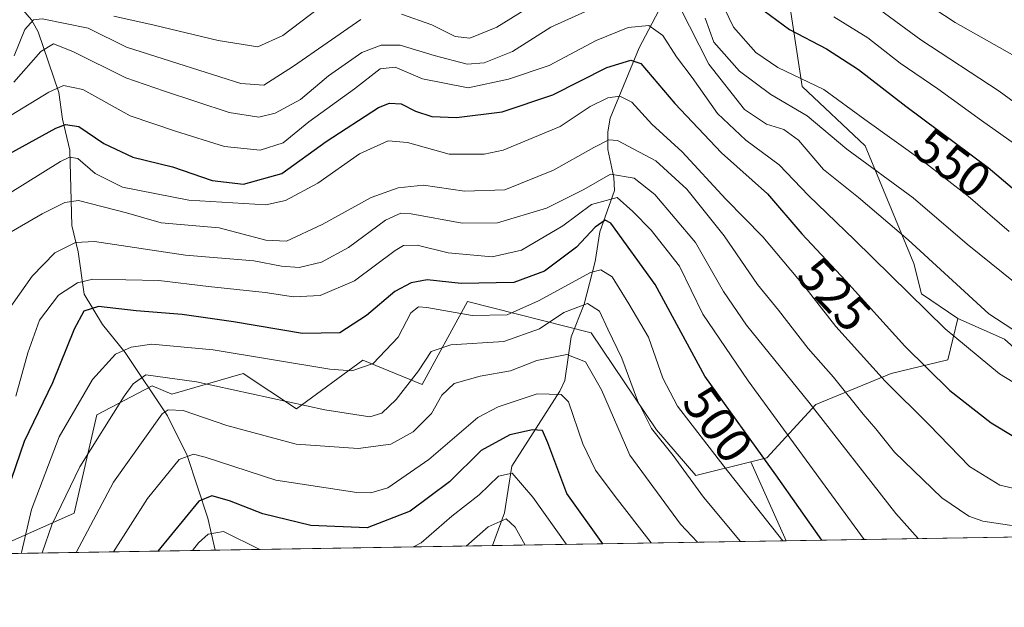
# Model space of a CAD drawing. Units: metres. Extents: x 609964 to 613386, y 4784844 to 4787213.
# Drawn here: x 610663 to 610861, y 4784844 to 4784963 of the extents above; entities that cross this region are included whole.
import ezdxf
from ezdxf.enums import TextEntityAlignment as Align

# ---------------------------------------------------------------- set-up
doc = ezdxf.new("R2010")
doc.units = ezdxf.units.M
doc.header["$MEASUREMENT"] = 0
for name, color, linetype, lineweight in [('Arbolado forestal CxS', 92, 'Continuous', 0), ('Comarca CxS', 21, 'Continuous', 0), ('Comunidad Autónoma CxS', 142, 'Continuous', 0), ('Corriente natural lineal', 142, 'Continuous', 13), ('Curva de nivel maestra', 30, 'Continuous', 30), ('Curva de nivel normal', 30, 'Continuous', 0), ('Matorral CxS', 135, 'Continuous', 0), ('Municipio CxS', 4, 'Continuous', 0), ('Provincia CxS', 1, 'Continuous', 0), ('Rótulo de curva de nivel directora', 7, 'Continuous', 0)]:
    doc.layers.add(name, color=color, linetype=linetype, lineweight=lineweight)
doc.styles.add('Style-Arial', font='txt')

# ---------------------------------------------------------------- blocks, each defined once
blk = doc.blocks.new('*U10')
at = {"layer": 'Arbolado forestal CxS', "color": 92, "linetype": 'Continuous', "lineweight": 0}
blk.add_polyline3d([(610817.8157000003, 4784964.920299999, 552.629700000005), (610820.1969, 4784949.0493, 543.5353000000032), (610832.8947000002, 4784937.1459, 541.7032999999938), (610842.6677000001, 4784913.4351, 532.8398000000016), (610844.1898999996, 4784907.346899999, 530.8821999999927), (610851.5103000002, 4784902.408100001, 531.7265000000043), (610849.5120999999, 4784894.046700001, 527.1772999999957), (610838.1135, 4784891.3237, 520.622199999998), (610822.9304999998, 4784885.071699999, 510.0999000000011), (610813.1063000001, 4784874.3543, 500.0268999999971), (610809.9061000004, 4784873.554099999, 497.945000000007), (610798.8161000004, 4784870.7817, 490.4640999999974), (610790.9162999997, 4784879.9497, 489.5960000000051), (610777.7496999997, 4784899.4955, 487.5531000000047), (610752.8623000003, 4784905.8245, 498.0960000000051), (610746.5526999999, 4784894.2575, 490.1781000000047), (610743.7298999997, 4784889.0825, 489.0535999999993), (610731.8302999996, 4784894.0023, 496.9992000000057), (610718.4336999999, 4784884.1779, 489.5372999999963), (610707.7156999996, 4784891.322699999, 492.6567000000068), (610693.3838999998, 4784887.1261, 487.905899999998), (610689.4313000003, 4784888.8201, 489.7734000000055), (610678.2792999997, 4784882.993100001, 493.3601999999955), (610673.7131000003, 4784863.2075, 489.8947000000044), (610660.0141000003, 4784857.119100001, 497.9937999999966)], dxfattribs=at)

msp = doc.modelspace()

# ---------------------------------------------------------------- linework, layer by layer
at = {"layer": 'Arbolado forestal CxS', "color": 92, "linetype": 'Continuous', "lineweight": 0, "extrusion": (0.07746853354517813, -0.1733602662339935, 0.9818069282713575), "elevation": -781699.5196834378, "flags": 128}
msp.add_lwpolyline([(2509808.336160047, 4044491.549593459), (2509808.336160047, 4044473.801197843)], dxfattribs=at)
at = {"layer": 'Arbolado forestal CxS', "color": 92, "linetype": 'Continuous', "lineweight": 0, "extrusion": (0.08358876056109721, 0.001372952447978193, 0.996499389919249), "elevation": 58084.64704344206, "flags": 128}
msp.add_lwpolyline([(4774180.969681232, -686804.9335632186), (4774180.969681232, -686748.9311944747)], dxfattribs=at)
at = {"layer": 'Arbolado forestal CxS', "color": 92, "linetype": 'Continuous', "lineweight": 0, "extrusion": (-0.4543589036974595, -0.007463102495305692, 0.8907874542964711), "elevation": -312799.4713886114, "flags": 128}
msp.add_lwpolyline([(-4774180.637323464, 614260.5993023294), (-4774180.637323463, 614194.1933623995)], dxfattribs=at)
at = {"layer": 'Arbolado forestal CxS', "color": 92, "linetype": 'Continuous', "lineweight": 0, "extrusion": (0.2470741300370361, 0.004058484223275898, 0.9689880819557334), "elevation": 170762.4779173371, "flags": 128}
msp.add_lwpolyline([(4774180.214550022, -667716.4870811336), (4774180.214550023, -667605.054994276)], dxfattribs=at)
at = {"layer": 'Arbolado forestal CxS', "color": 92, "linetype": 'Continuous', "lineweight": 0}
for points in [[(611038.9489000002, 4784861.428300001, 539.4679000000033), (611023.0784999998, 4784875.1339, 533.0035999999964), (611007.2083000002, 4784885.9539, 525.8102999999974), (610994.3163000002, 4784900.238100001, 519.444399999993), (610981.8280999997, 4784901.130100001, 517.6491999999998), (610965.3453000003, 4784891.065099999, 517.3950999999943), (610952.2225000003, 4784874.081499999, 512.2062000000005), (610942.6105000004, 4784887.751900001, 523.8448000000062), (610897.9539000001, 4784883.2861, 529.7706999999937), (610875.6255000001, 4784885.072100001, 531.2410999999993), (610860.9332999998, 4784898.215299999, 533.4872999999934), (610851.5103000002, 4784902.408100001, 531.7265000000043), (610844.1898999996, 4784907.346899999, 530.8821999999927), (610842.6677000001, 4784913.4351, 532.8398000000016), (610832.8947000002, 4784937.1459, 541.7032999999938), (610820.1969, 4784949.0493, 543.5353000000032), (610817.8157000003, 4784964.920299999, 552.629700000005), (610807.6561000004, 4784986.4921, 552.2887999999948), (610809.1775000002, 4785012.366699999, 571.5966999999946), (610812.7061000001, 4785056.4845, 601.6370000000024), (610818.4463000001, 4785118.222899999, 638.7143999999971)], [(610809.1775000002, 4785012.366699999, 571.5966999999946), (610807.6561000004, 4784986.4921, 552.2887999999948), (610817.8157000003, 4784964.920299999, 552.629700000005), (610820.1969, 4784949.0493, 543.5353000000032), (610832.8947000002, 4784937.1459, 541.7032999999938), (610842.6677000001, 4784913.4351, 532.8398000000016), (610844.1898999996, 4784907.346899999, 530.8821999999927), (610851.5103000002, 4784902.408100001, 531.7265000000043)], [(610809.1775000002, 4785012.366699999, 571.5966999999946), (610807.6561000004, 4784986.4921, 552.2887999999948), (610817.8157000003, 4784964.920299999, 552.629700000005), (610820.1969, 4784949.0493, 543.5353000000032), (610832.8947000002, 4784937.1459, 541.7032999999938), (610842.6677000001, 4784913.4351, 532.8398000000016), (610844.1898999996, 4784907.346899999, 530.8821999999927), (610851.5103000002, 4784902.408100001, 531.7265000000043)], [(610809.9061000004, 4784873.554099999, 497.945000000007), (610798.8161000004, 4784870.7817, 490.4640999999974), (610790.9162999997, 4784879.9497, 489.5960000000051), (610777.7496999997, 4784899.4955, 487.5531000000047), (610752.8623000003, 4784905.8245, 498.0960000000051), (610746.5526999999, 4784894.2575, 490.1781000000047), (610743.7298999997, 4784889.0825, 489.0535999999993), (610731.8302999996, 4784894.0023, 496.9992000000057), (610718.4336999999, 4784884.1779, 489.5372999999963), (610707.7156999996, 4784891.322699999, 492.6567000000068), (610693.3838999998, 4784887.1261, 487.905899999998), (610689.4313000003, 4784888.8201, 489.7734000000055), (610678.2792999997, 4784882.993100001, 493.3601999999955), (610673.7131000003, 4784863.2075, 489.8947000000044), (610660.0141000003, 4784857.119100001, 497.9937999999966), (610644.7927000001, 4784866.2511, 508.3619000000036), (610638.7039000001, 4784893.647700001, 522.0348999999987), (610630.3195000002, 4784898.887499999, 526.8338999999978), (610626.5264999997, 4784901.2577, 528.9458000000013), (610588.4732999997, 4784899.735300001, 533.4885000000068), (610580.8636999996, 4784881.4705, 524.5831000000035), (610591.5181, 4784870.8167, 515.3040999999939), (610594.1092999997, 4784853.983300001, 496.616200000004)], [(610809.9061000004, 4784873.554099999, 497.945000000007), (610798.8161000004, 4784870.7817, 490.4640999999974), (610790.9162999997, 4784879.9497, 489.5960000000051), (610777.7496999997, 4784899.4955, 487.5531000000047), (610752.8623000003, 4784905.8245, 498.0960000000051), (610746.5526999999, 4784894.2575, 490.1781000000047), (610743.7298999997, 4784889.0825, 489.0535999999993), (610731.8302999996, 4784894.0023, 496.9992000000057), (610718.4336999999, 4784884.1779, 489.5372999999963), (610707.7156999996, 4784891.322699999, 492.6567000000068), (610693.3838999998, 4784887.1261, 487.905899999998), (610689.4313000003, 4784888.8201, 489.7734000000055), (610678.2792999997, 4784882.993100001, 493.3601999999955), (610673.7131000003, 4784863.2075, 489.8947000000044), (610660.0141000003, 4784857.119100001, 497.9937999999966), (610644.7927000001, 4784866.2511, 508.3619000000036), (610638.7039000001, 4784893.647700001, 522.0348999999987), (610630.3195000002, 4784898.887499999, 526.8338999999978), (610626.5264999997, 4784901.2577, 528.9458000000013), (610588.4732999997, 4784899.735300001, 533.4885000000068), (610580.8636999996, 4784881.4705, 524.5831000000035), (610591.5181, 4784870.8167, 515.3040999999939), (610594.1092999997, 4784853.983300001, 496.616200000004)], [(610851.5103000002, 4784902.408100001, 531.7265000000043), (610849.5120999999, 4784894.046700001, 527.1772999999957), (610838.1135, 4784891.3237, 520.622199999998), (610822.9304999998, 4784885.071699999, 510.0999000000011), (610813.1063000001, 4784874.3543, 500.0268999999971), (610809.9061000004, 4784873.554099999, 497.945000000007)], [(610851.5103000002, 4784902.408100001, 531.7265000000043), (610860.9332999998, 4784898.215299999, 533.4872999999934), (610875.6255000001, 4784885.072100001, 531.2410999999993), (610897.9539000001, 4784883.2861, 529.7706999999937), (610942.6105000004, 4784887.751900001, 523.8448000000062), (610952.2225000003, 4784874.081499999, 512.2062000000005)]]:
    msp.add_polyline3d(points, dxfattribs=at)
msp.add_polyline3d([(610809.9061000004, 4784873.554099999, 497.945000000007), (610817.0153999999, 4784857.6447, 494.5749000000069), (610594.1092999997, 4784853.983200001, 496.6160999999993), (610591.5181, 4784870.8167, 515.3040999999939), (610580.8636999996, 4784881.4705, 524.5831000000035), (610588.4732999997, 4784899.735300001, 533.4885000000068), (610626.5264999997, 4784901.2577, 528.9458000000013), (610630.3195000002, 4784898.887499999, 526.8338999999978), (610638.7039000001, 4784893.647700001, 522.0348999999987), (610644.7927000001, 4784866.2511, 508.3619000000036), (610660.0141000003, 4784857.119100001, 497.9937999999966), (610673.7131000003, 4784863.2075, 489.8947000000044), (610678.2792999997, 4784882.993100001, 493.3601999999955), (610689.4313000003, 4784888.8201, 489.7734000000055), (610693.3838999998, 4784887.1261, 487.905899999998), (610707.7156999996, 4784891.322699999, 492.6567000000068), (610718.4336999999, 4784884.1779, 489.5372999999963), (610731.8302999996, 4784894.0023, 496.9992000000057), (610743.7298999997, 4784889.0825, 489.0535999999993), (610746.5526999999, 4784894.2575, 490.1781000000047), (610752.8623000003, 4784905.8245, 498.0960000000051), (610777.7496999997, 4784899.4955, 487.5531000000047), (610790.9162999997, 4784879.9497, 489.5960000000051), (610798.8161000004, 4784870.7817, 490.4640999999974)], close=True, dxfattribs=at)
at = {"layer": 'Comarca CxS', "color": 21, "linetype": 'Continuous', "lineweight": 0, "flags": 128}
msp.add_lwpolyline([(610934.4287993108, 4784859.573319554), (610001.5600008473, 4784844.249982117), (609995.034853719, 4785246.500179176), (609964.0300008485, 4787157.829982094), (613347.7600008739, 4787213.449982096), (613386.4300008726, 4784899.849982119), (611431.648427111, 4784867.74066758)], close=True, dxfattribs=at)
at = {"layer": 'Comunidad Autónoma CxS', "color": 142, "linetype": 'Continuous', "lineweight": 0, "flags": 128}
msp.add_lwpolyline([(610934.4287993108, 4784859.573319554), (610001.5600008473, 4784844.249982117), (609995.034853719, 4785246.500179176), (609964.0300008485, 4787157.829982094), (613347.7600008739, 4787213.449982096), (613386.4300008726, 4784899.849982119), (611431.648427111, 4784867.74066758)], close=True, dxfattribs=at)
at = {"layer": 'Corriente natural lineal', "color": 142, "linetype": 'Continuous', "lineweight": 13}
for points in [[(610799, 4785015, 572.0380000000005), (610800.1924999999, 4785011.1874, 569.0892000000022), (610800.4040000001, 4785008.455600001, 566.9869999999937), (610799.1629999997, 4785001.9486, 561.7292000000016), (610798.7542000003, 4784989.103700001, 550.854600000006), (610797.4653000003, 4784983.807800001, 547.073900000003), (610796.5266000004, 4784974.1961, 540.4198999999935), (610787.3841000004, 4784956.839400001, 527.4011000000028), (610781.6031999999, 4784942.727600001, 518.6897000000026), (610781.1323999995, 4784939.937899999, 516.9297999999981), (610781.1346000005, 4784936.387399999, 514.4573999999993), (610782.2945999998, 4784930.7852, 510.0746999999974), (610782.4106999999, 4784928.1121, 507.8923000000068), (610779.4742999999, 4784919.823200001, 500.3987000000052), (610778.5499999998, 4784913.860300001, 496.4225000000006), (610776.3552999999, 4784905.267999999, 491.7670000000071), (610773.7072000002, 4784898.7072, 487.625), (610772.4336999999, 4784889.9012, 481.3393999999971), (610771.449, 4784887.756800001, 480.2070999999996), (610761.7613000004, 4784872.6841, 471.6659000000073), (610760.2796999998, 4784863.2929, 467.6211000000039), (610757.8699000003, 4784856.6732, 464.3987000000052)], [(610663, 4784965, 543.8359999999957), (610665.1497999998, 4784962.493600001, 541.5089000000007), (610666.4653000003, 4784960.078400001, 539.7342999999964), (610670.6377999998, 4784947.850000001, 530.8125), (610671.3839999996, 4784942.4924, 526.9318000000058), (610672.8288000004, 4784936.262399999, 522.0913), (610673.2357999999, 4784921.0977, 513.0007999999943), (610674.5159999998, 4784915.799500001, 509.599000000002), (610675.7279000003, 4784907.3015, 504.0869999999995), (610679.4385000002, 4784901.181600001, 499.2262000000047), (610683.9778000005, 4784895.519400001, 494.6820000000008), (610692.5209999997, 4784882.8016, 485.4287999999942), (610696.4680000005, 4784874.779300001, 480.8591000000015), (610700.5965999998, 4784862.159, 474.1070999999939), (610702.0711000003, 4784855.7566, 469.0804000000062)]]:
    msp.add_polyline3d(points, dxfattribs=at)
at = {"layer": 'Curva de nivel maestra', "color": 30, "linetype": 'Continuous', "lineweight": 30, "flags": 128}
for points, elevation in [([(610812.5899999999, 4784964.290100001), (610817.6299999999, 4784960.5601), (610825.0800000001, 4784956.6801), (610831.5499999998, 4784952.470100001), (610841.0599999996, 4784945.090100001), (610857.6100000005, 4784932.780099999), (610867.2800000003, 4784924.5701)], 550), ([(610659.29, 4784934.770099999), (610669.9900000002, 4784940.6801), (610671.9699999997, 4784941.4101), (610674.6399999997, 4784941.040100001), (610679.7100000001, 4784937.5801), (610685.5099999999, 4784934.840100001), (610693.5300000003, 4784932.9001), (610701.4600000001, 4784930.1601), (610707.8200000003, 4784929.420100001), (610715.5300000003, 4784931.590100001), (610724.4199999999, 4784938.0101), (610734.9800000006, 4784944.850099999), (610737.1399999997, 4784945.7401), (610739.54, 4784945.610099999), (610742.3799999999, 4784944.110099999), (610745.6900000004, 4784943.020099999), (610750.6399999997, 4784942.8101), (610759.8499999996, 4784944.0001), (610770.0599999996, 4784947.380100001), (610780.9199999999, 4784952.920100001), (610785.75, 4784954.4001), (610787.7300000006, 4784953.670100001), (610794.6100000005, 4784945.640100001), (610803.9600000001, 4784935.7301), (610813.2000000002, 4784927.5001), (610820.1500000004, 4784919.4301), (610828.9900000002, 4784909.9901), (610840.8399999999, 4784896.790100001), (610849.9199999999, 4784887.9001), (610858.2199999997, 4784881.370100001), (610867.0499999998, 4784876.0801)], 525), ([(610824.1728999997, 4784857.762499999), (610814.9100000003, 4784870.9101), (610800.5999999996, 4784890.780099999), (610790.6299999999, 4784909.210100001), (610781.7000000002, 4784921.590100001), (610780.54, 4784922.1601), (610778.5800000001, 4784920.7501), (610774.8099999996, 4784916.7601), (610768.3700000001, 4784911.9101), (610762.2000000002, 4784909.600099999), (610751.6100000005, 4784909.4101), (610744.75, 4784910.1501), (610741.5, 4784909.5801), (610738.25, 4784907.800100001), (610732.5499999998, 4784902.950099999), (610727.1500000004, 4784899.5001), (610719.6799999997, 4784899.340100001), (610705.75, 4784901.700099999), (610695.4400000004, 4784903.190099999), (610686.2000000002, 4784903.920100001), (610678.6200000001, 4784904.780099999), (610675.6900000004, 4784903.8201), (610673.7400000002, 4784900.210100001), (610669.3200000003, 4784889.4001), (610663.6500000004, 4784877.620100001), (610660.2199999997, 4784867.630100001)], 500), ([(610780.1040000003, 4784857.038600001), (610772.8700000001, 4784867.140100001), (610769, 4784877.340100001), (610767.9699999997, 4784879.850099999), (610765.9699999997, 4784880.0001), (610761.4000000004, 4784878.940099999), (610755.5899999999, 4784875.800100001), (610749.25, 4784869.5001), (610741.3200000003, 4784863.630100001), (610732.7000000002, 4784860.220100001), (610721.3099999996, 4784860.700099999), (610711.6799999997, 4784863.0601), (610705, 4784865.710100001), (610701.4299999997, 4784866.6601), (610698.8300000001, 4784865.590100001), (610690.5799000004, 4784855.5681)], 475), ([(610780.1042, 4784857.0384), (610780.1040000003, 4784857.038600001)], 475)]:
    msp.add_lwpolyline(points, dxfattribs=dict(at, elevation=elevation))
at = {"layer": 'Curva de nivel normal', "color": 30, "linetype": 'Continuous', "lineweight": 0, "flags": 128}
for points, elevation in [([(610726.5599999996, 4784967.630000001), (610715.7100000001, 4784959.300000001), (610710.6600000003, 4784957.050000001), (610702.7199999997, 4784958.34), (610689.7800000003, 4784961.380000001), (610681.6799999997, 4784963.199999999)], 545), ([(610842.4100000003, 4784967.619999999), (610851.0300000003, 4784961.930000001), (610862.5499999998, 4784955.449999999)], 565), ([(610768.6399999997, 4784967.180000001), (610758.7800000003, 4784961.039999999), (610753.3099999996, 4784958.789999999), (610750.4000000004, 4784959.100000001), (610745.6600000003, 4784961.460000001), (610739.5800000001, 4784963.65)], 540), ([(610861.8399999999, 4784919.869999999), (610853.6100000005, 4784926.980000001), (610844.6100000005, 4784933.980000001), (610832.8300000001, 4784942.4), (610824.5800000001, 4784948.439999999), (610815.3399999999, 4784952.92), (610810.8700000001, 4784955.9), (610806.3600000005, 4784961.01), (610803.6399999997, 4784966.810000001)], 545), ([(610833.7400000002, 4784966.01), (610844.0899999999, 4784958.449999999), (610859.8700000001, 4784948.109999999), (610879.7000000002, 4784933.57)], 560), ([(610778.6600000003, 4784965.119999999), (610769.6200000001, 4784960.980000001), (610761.9299999997, 4784956.140000001), (610756.2400000002, 4784953.800000001), (610752.7999999998, 4784953.539999999), (610746.1600000003, 4784955.279999999), (610739.2999999998, 4784957.4), (610735.4699999997, 4784957.380000001), (610731.5899999999, 4784955.939999999), (610724.9000000004, 4784951.189999999), (610719.2400000002, 4784946.480000001), (610714.1699999999, 4784943.710000001), (610710.8399999999, 4784942.869999999), (610704.8700000001, 4784943.859999999), (610691.9000000004, 4784948.100000001), (610684.1200000001, 4784950.83), (610673.4500000002, 4784956.09), (610669.54, 4784957.640000001), (610666.9800000006, 4784956.09), (610661.5599999996, 4784949.92)], 535), ([(610869.1500000004, 4784895.850000001), (610857.7800000003, 4784903.310000001), (610841.5099999999, 4784918.180000001), (610831.5599999996, 4784926.76), (610824.5300000003, 4784932.34), (610819.4800000006, 4784938.25), (610816.5300000003, 4784940.430000001), (610813.0199999996, 4784941.460000001), (610808.6299999999, 4784944.439999999), (610801.4000000004, 4784953.560000001), (610795.6200000001, 4784965.029999999)], 535), ([(610731.4100000003, 4784962.539999999), (610717.8200000003, 4784953.189999999), (610711.8899999997, 4784949.350000001), (610707.2400000002, 4784949.689999999), (610694.5700000003, 4784953.710000001), (610684.2300000006, 4784956.960000001), (610676.54, 4784960.810000001), (610667.2800000003, 4784962.699999999), (610665.5, 4784962.460000001), (610663.7599999999, 4784960.52), (610661.6200000001, 4784955.27)], 540), ([(610863.04, 4784909.58), (610853.4199999999, 4784917.310000001), (610842.5300000003, 4784926.640000001), (610829.1699999999, 4784936.439999999), (610821.2199999997, 4784943.15), (610813.9000000004, 4784947.439999999), (610807.5700000003, 4784952.15), (610802.4400000004, 4784957.960000001), (610800.6900000004, 4784962.83)], 540), ([(610826.5700000003, 4784963.119999999), (610833.4299999997, 4784958.859999999), (610839.9000000004, 4784953.789999999), (610847.5, 4784948.619999999), (610856.2800000003, 4784942.24), (610867.9400000004, 4784933.980000001)], 555), ([(610868.8300000001, 4784885.82), (610859.9000000004, 4784891.27), (610848.9800000006, 4784900.300000001), (610830.7199999997, 4784918.24), (610821.5099999999, 4784927.16), (610815.5700000003, 4784933.27), (610808.8899999997, 4784938.26), (610803.1900000004, 4784943.66), (610798.0800000001, 4784950.880000001), (610794.9100000003, 4784955.050000001), (610792.2000000002, 4784959.310000001), (610789.3200000003, 4784961.350000001), (610785.1699999999, 4784960.92), (610778.7599999999, 4784958.310000001), (610769.3200000003, 4784953.310000001), (610761.0800000001, 4784950.550000001), (610753.0199999996, 4784948.800000001), (610743.7999999998, 4784950.600000001), (610738.2800000003, 4784952.980000001), (610735.2599999999, 4784952.65), (610730.1200000001, 4784948.609999999), (610720.9199999999, 4784941.960000001), (610715.7699999996, 4784937.720000001), (610711.1299999999, 4784936.230000001), (610703.9500000002, 4784936.970000001), (610694.0800000001, 4784940.100000001), (610684.9600000001, 4784943.180000001), (610675.4699999997, 4784948.470000001), (610671.54, 4784949.27), (610668.6299999999, 4784947.960000001), (610653.3700000001, 4784938.680000001)], 530), ([(610660.3099999996, 4784927.34), (610670.9699999997, 4784933.949999999), (610672.75, 4784934.859999999), (610674.4500000002, 4784934.600000001), (610677.9100000003, 4784931.529999999), (610683.4400000004, 4784928.779999999), (610696.7699999996, 4784926.189999999), (610712.25, 4784925.24), (610716.2699999996, 4784926.15), (610722.7599999999, 4784929.58), (610731.1200000001, 4784935.550000001), (610736.9000000004, 4784938.16), (610740.8099999996, 4784937.800000001), (610749.2000000002, 4784935.449999999), (610756.2000000002, 4784935.470000001), (610760.04, 4784936.279999999), (610771.5099999999, 4784941), (610777.5800000001, 4784945.060000001), (610781.1200000001, 4784946.82), (610783.5300000003, 4784947.15), (610785.9299999997, 4784945.939999999), (610789.9800000006, 4784941.52), (610796.0700000003, 4784935.930000001), (610804.8200000003, 4784926.359999999), (610812.2800000003, 4784918.82), (610820.7699999996, 4784908.730000001), (610826.9500000002, 4784900.76), (610836.9000000004, 4784889.779999999), (610845.75, 4784880.980000001), (610853.8700000001, 4784872.560000001), (610859.9600000001, 4784868.82), (610869.2999999998, 4784866.680000001)], 520), ([(610868.1399999997, 4784859.84), (610856.5800000001, 4784861.58), (610853.7300000006, 4784862.619999999), (610848.2800000003, 4784866.310000001), (610838.7599999999, 4784875.480000001), (610835.0499999998, 4784880.140000001), (610832.5099999999, 4784883.09), (610826.5199999996, 4784890.539999999), (610821.4000000004, 4784896.32), (610815.4299999997, 4784904.02), (610811.25, 4784909.25), (610804.5300000003, 4784919.02), (610797, 4784928.380000001), (610790.7599999999, 4784934.08), (610783.0300000003, 4784938.210000001), (610781.3200000003, 4784938.359999999), (610778.2800000003, 4784936.800000001), (610770.1399999997, 4784932.26), (610760.4000000004, 4784928.300000001), (610752.2699999996, 4784928.02), (610744.0099999999, 4784929.220000001), (610738.9100000003, 4784928.699999999), (610733.4500000002, 4784926.710000001), (610723.6200000001, 4784921.279999999), (610716.4600000001, 4784917.92), (610712.29, 4784918.109999999), (610702.9100000003, 4784920.640000001), (610691.25, 4784921.619999999), (610684.2599999999, 4784923.67), (610674.5800000001, 4784926.140000001), (610671.8600000005, 4784925.730000001), (610667.2400000002, 4784923.41), (610660.2400000002, 4784919.380000001)], 515), ([(610843.5537, 4784858.080600001), (610839.0499999998, 4784863.130000001), (610821.5199999996, 4784885.560000001), (610809, 4784901.039999999), (610804.3899999997, 4784907.810000001), (610798.7300000006, 4784917.640000001), (610790.5499999998, 4784927.300000001), (610786.3799999999, 4784930.600000001), (610781.6200000001, 4784931.41), (610776.2400000002, 4784928.33), (610768.7400000002, 4784924.560000001), (610758.8700000001, 4784921.630000001), (610751.7800000003, 4784921.58), (610741.54, 4784923.430000001), (610739.4400000004, 4784923.560000001), (610736.3300000001, 4784922.16), (610728.9400000004, 4784916.680000001), (610723.5099999999, 4784913.699999999), (610718.9600000001, 4784912.609999999), (610715.4199999999, 4784912.91), (610709.9000000004, 4784913.980000001), (610696.1200000001, 4784915.140000001), (610677.79, 4784917.84), (610673.9900000002, 4784917.640000001), (610669.79, 4784915.58), (610665.2400000002, 4784910.92), (610660.1500000004, 4784903.680000001)], 510), ([(610832.6739999996, 4784857.901900001), (610809.3399999999, 4784889.850000001), (610800.25, 4784903.27), (610795.54, 4784912.9), (610789.7999999998, 4784920.16), (610786.0999999996, 4784923.880000001), (610782.9600000001, 4784926.74), (610777.7999999998, 4784925.300000001), (610772.04, 4784921), (610763.7400000002, 4784916.15), (610757.7999999998, 4784914.789999999), (610748.9500000002, 4784915.619999999), (610742.7400000002, 4784917.140000001), (610739.9699999997, 4784917.08), (610738.2800000003, 4784916.07), (610730.1399999997, 4784909.939999999), (610723.2000000002, 4784907.029999999), (610717.8700000001, 4784906.710000001), (610712.1600000003, 4784907.640000001), (610700.7699999996, 4784908.800000001), (610690.7800000003, 4784910.029999999), (610677.4900000002, 4784910.279999999), (610674.3799999999, 4784909.57), (610670.5300000003, 4784907.060000001), (610666.7599999999, 4784902.01), (610664.4199999999, 4784895.460000001), (610661.9600000001, 4784886.74)], 505), ([(610816.3091000002, 4784857.633099999), (610804.4500000002, 4784872.67), (610795.1200000001, 4784884.710000001), (610792.1399999997, 4784890.380000001), (610789.2800000003, 4784898.619999999), (610785.3200000003, 4784905.300000001), (610781.9600000001, 4784910.74), (610779.7199999997, 4784912.180000001), (610777.5999999996, 4784911.609999999), (610767.1699999999, 4784905.91), (610760.8399999999, 4784903.130000001), (610753.8300000001, 4784902.970000001), (610744.6600000003, 4784904.619999999), (610742.9800000006, 4784904.710000001), (610741.4600000001, 4784903.5), (610738.9000000004, 4784898.640000001), (610733.9000000004, 4784893.34), (610729.6100000005, 4784891.859999999), (610725.1699999999, 4784892.16), (610701.6500000004, 4784896.07), (610689.3399999999, 4784897.189999999), (610685.1699999999, 4784896.630000001), (610682.04, 4784895.189999999), (610677.4100000003, 4784890.130000001), (610670.6799999997, 4784878.550000001), (610665.1299999999, 4784863.949999999), (610663.1100000005, 4784855.279999999), (610663.0193999996, 4784855.1151)], 495), ([(610807.8054999998, 4784857.4934), (610800.3600000005, 4784866.4), (610794.2199999997, 4784874.77), (610789.8899999997, 4784880.27), (610787.04, 4784885.859999999), (610783.9299999997, 4784894.41), (610781.0899999999, 4784900.210000001), (610779.4400000004, 4784903.850000001), (610777, 4784905.41), (610772.2800000003, 4784903.609999999), (610767.3200000003, 4784900.300000001), (610760.1799999997, 4784897.720000001), (610749.4800000006, 4784897.08), (610745.5499999998, 4784895.730000001), (610742.9800000006, 4784891.869999999), (610738.54, 4784886.100000001), (610735.6399999997, 4784883.310000001), (610733.2400000002, 4784882.58), (610724.1799999997, 4784883.980000001), (610698.3399999999, 4784889.640000001), (610688.1100000005, 4784891.029999999), (610685.5700000003, 4784889.24), (610683.7400000002, 4784886.74), (610674.8300000001, 4784872.529999999), (610669.2000000002, 4784860.850000001), (610667.2901, 4784855.1853)], 490), ([(610799.1492999997, 4784857.351199999), (610795.7199999997, 4784860.980000001), (610785.5599999996, 4784874.880000001), (610779.8600000005, 4784888.02), (610776.6299999999, 4784893.67), (610772.8799999999, 4784895.109999999), (610766.8399999999, 4784893.92), (610761.4900000002, 4784891.859999999), (610755.3799999999, 4784890.77), (610750.2000000002, 4784889.310000001), (610747.7300000006, 4784886.970000001), (610745.5999999996, 4784883.279999999), (610741.9600000001, 4784879.539999999), (610737.4299999997, 4784877.08), (610730.8799999999, 4784876.180000001), (610718.3600000005, 4784877.08), (610704.4500000002, 4784880.82), (610695.6200000001, 4784883.84), (610692.6100000005, 4784884), (610691.4299999997, 4784883.180000001), (610681.6399999997, 4784869.449999999), (610674.1096999999, 4784855.297300001)], 485), ([(610789.8273999998, 4784857.198100001), (610782.5599999996, 4784866.550000001), (610778.5999999996, 4784871.82), (610776.0899999999, 4784877.140000001), (610773.2100000001, 4784885.59), (610771.7300000006, 4784887.060000001), (610766.8899999997, 4784887.199999999), (610759.0199999996, 4784884.609999999), (610754.9400000004, 4784882.42), (610745.0999999996, 4784873.970000001), (610736.8499999996, 4784868.300000001), (610733.4000000004, 4784867.26), (610730.5700000003, 4784867.390000001), (610714.2800000003, 4784869.869999999), (610700.0899999999, 4784874.439999999), (610697.7400000002, 4784875.08), (610694.8300000001, 4784873.99), (610688.5, 4784866.15), (610681.6129999999, 4784855.420600001)], 480), ([(610772.7666999997, 4784856.9179), (610766.0099999999, 4784866.430000001), (610761.8600000005, 4784871.220000001), (610759.0700000003, 4784870.66), (610755.2000000002, 4784866.92), (610749.7000000002, 4784862.619999999), (610743.5300000003, 4784857.210000001), (610742.0049000002, 4784856.412699999)], 470), ([(610764.4842999997, 4784856.7819), (610762.4800000006, 4784860.380000001), (610760.6600000003, 4784862.039999999), (610757.0199999996, 4784860.470000001), (610752.6176000005, 4784856.586999999)], 465), ([(610711.1043999996, 4784855.905099999), (610703.7300000006, 4784859.5), (610700.6799999997, 4784858.99), (610698.7100000001, 4784857.230000001), (610697.5000999998, 4784855.681600001)], 470)]:
    msp.add_lwpolyline(points, dxfattribs=dict(at, elevation=elevation))
at = {"layer": 'Matorral CxS', "color": 135, "linetype": 'Continuous', "lineweight": 0, "extrusion": (0.07746853354517813, -0.1733602662339935, 0.9818069282713575), "elevation": -781699.5196834378, "flags": 128}
msp.add_lwpolyline([(2509808.336160047, 4044491.549593459), (2509808.336160047, 4044473.801197843)], dxfattribs=at)
at = {"layer": 'Matorral CxS', "color": 135, "linetype": 'Continuous', "lineweight": 0, "extrusion": (-0.09680058622120138, -0.001590030573664498, 0.9953025260241263), "elevation": -66243.26346303175, "flags": 128}
msp.add_lwpolyline([(-4774180.451625442, 686247.0672696966), (-4774180.451625443, 686129.1396769236)], dxfattribs=at)
at = {"layer": 'Matorral CxS', "color": 135, "linetype": 'Continuous', "lineweight": 0}
msp.add_polyline3d([(610952.2225000003, 4784874.081499999, 512.2062000000005), (610951.8157000003, 4784873.555299999, 512.1609000000026), (610935.3761, 4784860.975099999, 506.9263999999966), (610934.3732000003, 4784859.5724, 505.9918999999937), (610817.0153999999, 4784857.6447, 494.5749000000069), (610809.9061000004, 4784873.554099999, 497.945000000007), (610813.1063000001, 4784874.3543, 500.0268999999971), (610822.9304999998, 4784885.071699999, 510.0999000000011), (610838.1135, 4784891.3237, 520.622199999998), (610849.5120999999, 4784894.046700001, 527.1772999999957), (610851.5103000002, 4784902.408100001, 531.7265000000043), (610860.9332999998, 4784898.215299999, 533.4872999999934), (610875.6255000001, 4784885.072100001, 531.2410999999993), (610897.9539000001, 4784883.2861, 529.7706999999937), (610942.6105000004, 4784887.751900001, 523.8448000000062)], close=True, dxfattribs=at)
for points in [[(610851.5103000002, 4784902.408100001, 531.7265000000043), (610849.5120999999, 4784894.046700001, 527.1772999999957), (610838.1135, 4784891.3237, 520.622199999998), (610822.9304999998, 4784885.071699999, 510.0999000000011), (610813.1063000001, 4784874.3543, 500.0268999999971), (610809.9061000004, 4784873.554099999, 497.945000000007)], [(610851.5103000002, 4784902.408100001, 531.7265000000043), (610860.9332999998, 4784898.215299999, 533.4872999999934), (610875.6255000001, 4784885.072100001, 531.2410999999993), (610897.9539000001, 4784883.2861, 529.7706999999937), (610942.6105000004, 4784887.751900001, 523.8448000000062), (610952.2225000003, 4784874.081499999, 512.2062000000005)]]:
    msp.add_polyline3d(points, dxfattribs=at)
at = {"layer": 'Municipio CxS', "color": 4, "linetype": 'Continuous', "lineweight": 0, "flags": 128}
msp.add_lwpolyline([(610988.301000001, 4785110.284), (611000.0029999998, 4785061.06), (611005.1320000007, 4785025.734999998), (611005.7750000008, 4785020.720000002), (611009.095, 4784994.824999998), (611002.0210000004, 4784951.706), (610981.6150000006, 4784915.514000001), (610967.4280000003, 4784894.112000001), (610965.3930000003, 4784891.042), (610951.8630000006, 4784873.532000001), (610935.4160000006, 4784860.954), (610934.4287993108, 4784859.573319554), (610001.5600008473, 4784844.249982117)], dxfattribs=at)
at = {"layer": 'Provincia CxS', "color": 1, "linetype": 'Continuous', "lineweight": 0, "flags": 128}
msp.add_lwpolyline([(610934.4287993108, 4784859.573319554), (610001.5600008473, 4784844.249982117), (609995.034853719, 4785246.500179176), (609964.0300008485, 4787157.829982094), (613347.7600008739, 4787213.449982096), (613386.4300008726, 4784899.849982119), (611431.648427111, 4784867.74066758)], close=True, dxfattribs=at)

# ---------------------------------------------------------------- block references
at = {"layer": 'Arbolado forestal CxS', "color": 92, "linetype": 'Continuous', "lineweight": 0}
msp.add_blockref('*U10', (0, 0), dxfattribs=at)

# ---------------------------------------------------------------- texts
at = {"layer": 'Rótulo de curva de nivel directora', "color": 7, "linetype": 'Continuous', "lineweight": 0, "style": 'Style-Arial'}
for s, rotation, p in [('550', 323.3577975557413, (610850.5000522666, 4784933.676158602)), ('525', 313.1200700917689, (610826.7271076443, 4784907.250712651)), ('500', 305.7607507804867, (610803.2328531739, 4784881.093733162))]:
    msp.add_text(s, height=7.000000000000002, rotation=rotation, dxfattribs=at).set_placement(p, align=Align.MIDDLE_CENTER)

doc.saveas('drawing.dxf')
